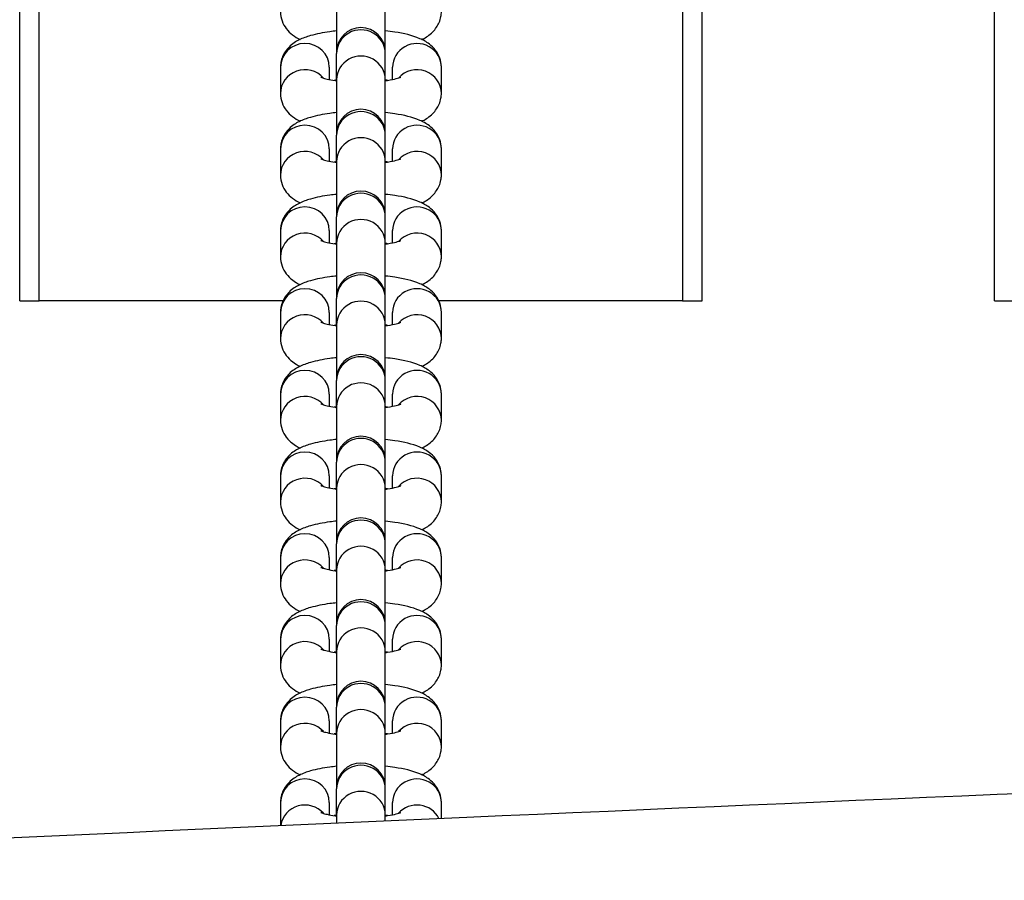
# Model space of a CAD drawing. Units: millimetres. Extents: x -11905 to -3676, y 1632 to 7639.
# Drawn here: x -7849 to -7748, y 4465 to 4553 of the extents above; entities that cross this region are included whole.
import ezdxf

# ---------------------------------------------------------------- set-up
doc = ezdxf.new("R2010")
doc.units = ezdxf.units.MM
doc.layers.add('SW_Toestellen', color=2, linetype='Continuous')

msp = doc.modelspace()

# ---------------------------------------------------------------- linework, layer by layer
at = {"layer": 'SW_Toestellen'}
for p, q in [((-7848.75, 4524.11), (-7848.75, 5124.11)), ((-7846.75, 4524.11), (-7846.75, 5124.11)), ((-7780.75, 5124.11), (-7780.75, 4524.11)), ((-7778.75, 4524.11), (-7778.75, 5124.11)), ((-7748.75, 4524.11), (-7748.75, 5124.11)), ((-7816.25, 4555.15), (-7816.25, 4549.62)), ((-7811.25, 4549.62), (-7811.25, 4555.15)), ((-7816.25, 4549.62), (-7816.25, 4549.46)), ((-7816.25, 4546.77), (-7816.25, 4549.46)), ((-7811.25, 4549.46), (-7811.25, 4549.62)), ((-7811.25, 4546.77), (-7811.25, 4549.46)), ((-7822, 4548.06), (-7822, 4545.37)), ((-7817, 4548.06), (-7817, 4546.8)), ((-7810.5, 4546.8), (-7810.5, 4548.06)), ((-7805.5, 4545.37), (-7805.5, 4548.06)), ((-7816.25, 4546.77), (-7816.25, 4541.24)), ((-7811.25, 4541.24), (-7811.25, 4546.77)), ((-7816.25, 4541.24), (-7816.25, 4541.08)), ((-7816.25, 4538.39), (-7816.25, 4541.08)), ((-7811.25, 4541.08), (-7811.25, 4541.24)), ((-7811.25, 4538.39), (-7811.25, 4541.08)), ((-7822, 4539.68), (-7822, 4536.99)), ((-7817, 4539.68), (-7817, 4538.42)), ((-7810.5, 4538.42), (-7810.5, 4539.68)), ((-7805.5, 4536.99), (-7805.5, 4539.68)), ((-7816.25, 4538.39), (-7816.25, 4532.85)), ((-7811.25, 4532.85), (-7811.25, 4538.39)), ((-7816.25, 4532.85), (-7816.25, 4532.7)), ((-7816.25, 4530.01), (-7816.25, 4532.7)), ((-7811.25, 4532.7), (-7811.25, 4532.85)), ((-7811.25, 4530.01), (-7811.25, 4532.7)), ((-7822, 4531.3), (-7822, 4528.61)), ((-7817, 4531.3), (-7817, 4530.04)), ((-7810.5, 4530.04), (-7810.5, 4531.3)), ((-7805.5, 4528.61), (-7805.5, 4531.3)), ((-7816.25, 4530.01), (-7816.25, 4524.47)), ((-7811.25, 4524.47), (-7811.25, 4530.01)), ((-7848.75, 4524.11), (-7846.75, 4524.11)), ((-7821.74, 4524.11), (-7846.75, 4524.11)), ((-7816.25, 4524.47), (-7816.25, 4524.32)), ((-7816.25, 4521.63), (-7816.25, 4524.32)), ((-7811.25, 4524.32), (-7811.25, 4524.47)), ((-7811.25, 4521.63), (-7811.25, 4524.32)), ((-7780.75, 4524.11), (-7805.77, 4524.11)), ((-7780.75, 4524.11), (-7778.75, 4524.11)), ((-7748.75, 4524.11), (-7746.75, 4524.11)), ((-7822, 4522.91), (-7822, 4520.23)), ((-7817, 4522.91), (-7817, 4521.66)), ((-7810.5, 4521.66), (-7810.5, 4522.91)), ((-7805.5, 4520.23), (-7805.5, 4522.91)), ((-7816.25, 4521.63), (-7816.25, 4516.09)), ((-7811.25, 4516.09), (-7811.25, 4521.63)), ((-7816.25, 4516.09), (-7816.25, 4515.93)), ((-7816.25, 4513.25), (-7816.25, 4515.93)), ((-7811.25, 4515.93), (-7811.25, 4516.09)), ((-7811.25, 4513.25), (-7811.25, 4515.93)), ((-7822, 4514.53), (-7822, 4511.85)), ((-7817, 4514.53), (-7817, 4513.28)), ((-7810.5, 4513.28), (-7810.5, 4514.53)), ((-7805.5, 4511.85), (-7805.5, 4514.53)), ((-7816.25, 4513.25), (-7816.25, 4507.71)), ((-7811.25, 4507.71), (-7811.25, 4513.25)), ((-7816.25, 4507.71), (-7816.25, 4507.55)), ((-7811.25, 4507.55), (-7811.25, 4507.71)), ((-7816.25, 4504.87), (-7816.25, 4507.55)), ((-7811.25, 4504.87), (-7811.25, 4507.55)), ((-7822, 4506.15), (-7822, 4503.47)), ((-7817, 4506.15), (-7817, 4504.9)), ((-7810.5, 4504.9), (-7810.5, 4506.15)), ((-7805.5, 4503.47), (-7805.5, 4506.15)), ((-7816.25, 4504.87), (-7816.25, 4499.33)), ((-7811.25, 4499.33), (-7811.25, 4504.87)), ((-7816.25, 4499.33), (-7816.25, 4499.17)), ((-7816.25, 4496.49), (-7816.25, 4499.17)), ((-7811.25, 4499.17), (-7811.25, 4499.33)), ((-7811.25, 4496.49), (-7811.25, 4499.17)), ((-7822, 4497.77), (-7822, 4495.09)), ((-7817, 4497.77), (-7817, 4496.52)), ((-7810.5, 4496.52), (-7810.5, 4497.77)), ((-7805.5, 4495.09), (-7805.5, 4497.77)), ((-7816.25, 4496.49), (-7816.25, 4490.95)), ((-7811.25, 4490.95), (-7811.25, 4496.49)), ((-7816.25, 4490.95), (-7816.25, 4490.79)), ((-7816.25, 4488.11), (-7816.25, 4490.79)), ((-7811.25, 4490.79), (-7811.25, 4490.95)), ((-7811.25, 4488.11), (-7811.25, 4490.79)), ((-7822, 4489.39), (-7822, 4486.71)), ((-7817, 4489.39), (-7817, 4488.14)), ((-7810.5, 4488.14), (-7810.5, 4489.39)), ((-7805.5, 4486.71), (-7805.5, 4489.39)), ((-7816.25, 4488.11), (-7816.25, 4482.57)), ((-7811.25, 4482.57), (-7811.25, 4488.11)), ((-7816.25, 4482.57), (-7816.25, 4482.41)), ((-7816.25, 4479.73), (-7816.25, 4482.41)), ((-7811.25, 4482.41), (-7811.25, 4482.57)), ((-7811.25, 4479.73), (-7811.25, 4482.41)), ((-7822, 4481.01), (-7822, 4478.33)), ((-7817, 4481.01), (-7817, 4479.76)), ((-7810.5, 4479.76), (-7810.5, 4481.01)), ((-7805.5, 4478.33), (-7805.5, 4481.01)), ((-7816.25, 4479.73), (-7816.25, 4474.19)), ((-7811.25, 4474.19), (-7811.25, 4479.73)), ((-7816.25, 4474.19), (-7816.25, 4474.03)), ((-7816.25, 4471.35), (-7816.25, 4474.03)), ((-7811.25, 4474.03), (-7811.25, 4474.19)), ((-7811.25, 4471.35), (-7811.25, 4474.03)), ((-7822, 4472.63), (-7822, 4470.29)), ((-7817, 4472.63), (-7817, 4471.38)), ((-7810.5, 4471.38), (-7810.5, 4472.63)), ((-7805.5, 4471.02), (-7805.5, 4472.63)), ((-7816.25, 4471.35), (-7816.25, 4470.54)), ((-7811.25, 4470.77), (-7811.25, 4471.35))]:
    msp.add_line(p, q, dxfattribs=at)
for centre in [(-7813.75, 4549.62), (-7813.75, 4541.24), (-7813.75, 4532.85), (-7813.75, 4524.47), (-7813.75, 4516.09), (-7813.75, 4507.71), (-7813.75, 4499.33), (-7813.75, 4490.95), (-7813.75, 4482.57), (-7813.75, 4474.19)]:
    msp.add_arc(centre, 2.5, 0, 180, dxfattribs=at)
for centre, major_axis, start_param, end_param in [((-7813.75, 4549.46), (2.5, 0), 0, 3.141593), ((-7819.5, 4548.06), (-2.5, 0), 3.141593, 6.283185), ((-7808, 4548.06), (2.5, 0), 0, 3.141593), ((-7813.75, 4546.77), (2.5, 0), 0, 3.141593), ((-7819.5, 4545.37), (-2.5, 0), 3.848754, 6.283185), ((-7808, 4545.37), (2.5, 0), 0, 2.434432), ((-7813.75, 4541.08), (2.5, 0), 0, 3.141593), ((-7819.5, 4539.68), (-2.5, 0), 3.141593, 6.283185), ((-7808, 4539.68), (2.5, 0), 0, 3.141593), ((-7813.75, 4538.39), (2.5, 0), 0, 3.141593), ((-7819.5, 4536.99), (-2.5, 0), 3.848754, 6.283185), ((-7808, 4536.99), (2.5, 0), 0, 2.434432), ((-7813.75, 4532.7), (2.5, 0), 0, 3.141593), ((-7819.5, 4531.3), (-2.5, 0), 3.141593, 6.283185), ((-7808, 4531.3), (2.5, 0), 0, 3.141593), ((-7813.75, 4530.01), (2.5, 0), 0, 3.141593), ((-7819.5, 4528.61), (-2.5, 0), 3.848754, 6.283185), ((-7808, 4528.61), (2.5, 0), 0, 2.434432), ((-7813.75, 4524.32), (2.5, 0), 0, 3.141593), ((-7819.5, 4522.91), (-2.5, 0), 3.141593, 6.283185), ((-7808, 4522.91), (2.5, 0), 0, 3.141593), ((-7813.75, 4521.63), (2.5, 0), 0, 3.141593), ((-7819.5, 4520.23), (-2.5, 0), 3.848754, 6.283185), ((-7808, 4520.23), (2.5, 0), 0, 2.434432), ((-7813.75, 4515.93), (2.5, 0), 0, 3.141593), ((-7819.5, 4514.53), (-2.5, 0), 3.141593, 6.283185), ((-7808, 4514.53), (2.5, 0), 0, 3.141593), ((-7813.75, 4513.25), (2.5, 0), 0, 3.141593), ((-7819.5, 4511.85), (-2.5, 0), 3.848754, 6.283185), ((-7808, 4511.85), (2.5, 0), 0, 2.434432), ((-7813.75, 4507.55), (2.5, 0), 0, 3.141593), ((-7819.5, 4506.15), (-2.5, 0), 3.141593, 6.283185), ((-7808, 4506.15), (2.5, 0), 0, 3.141593), ((-7813.75, 4504.87), (2.5, 0), 0, 3.141593), ((-7819.5, 4503.47), (-2.5, 0), 3.848754, 6.283185), ((-7808, 4503.47), (2.5, 0), 0, 2.434432), ((-7813.75, 4499.17), (2.5, 0), 0, 3.141593), ((-7819.5, 4497.77), (-2.5, 0), 3.141593, 6.283185), ((-7808, 4497.77), (2.5, 0), 0, 3.141593), ((-7813.75, 4496.49), (2.5, 0), 0, 3.141593), ((-7819.5, 4495.09), (-2.5, 0), 3.848754, 6.283185), ((-7808, 4495.09), (2.5, 0), 0, 2.434432), ((-7813.75, 4490.79), (2.5, 0), 0, 3.141593), ((-7819.5, 4489.39), (-2.5, 0), 3.141593, 6.283185), ((-7808, 4489.39), (2.5, 0), 0, 3.141593), ((-7813.75, 4488.11), (2.5, 0), 0, 3.141593), ((-7819.5, 4486.71), (-2.5, 0), 3.848754, 6.283185), ((-7808, 4486.71), (2.5, 0), 0, 2.434432), ((-7813.75, 4482.41), (2.5, 0), 0, 3.141593), ((-7819.5, 4481.01), (-2.5, 0), 3.141593, 6.283185), ((-7808, 4481.01), (2.5, 0), 0, 3.141593), ((-7813.75, 4479.73), (2.5, 0), 0, 3.141593), ((-7819.5, 4478.33), (-2.5, 0), 3.848754, 6.283185), ((-7808, 4478.33), (2.5, 0), 0, 2.434432), ((-7813.75, 4474.03), (2.5, 0), 0, 3.141593), ((-7819.5, 4472.63), (-2.5, 0), 3.141593, 6.283185), ((-7808, 4472.63), (2.5, 0), 0, 3.141593), ((-7813.75, 4471.35), (2.5, 0), 0, 3.141593), ((-7819.5, 4469.95), (-2.5, 0), 3.848754, 6.141283), ((-7808, 4469.95), (-2.5, 0), 3.594189, 5.576024)]:
    msp.add_ellipse(centre, major_axis=major_axis, ratio=0.97237, start_param=start_param, end_param=end_param, dxfattribs=at)
for points, knots in [([(-7822, 4553.75), (-7822, 4553.42), (-7821.94, 4553.09), (-7821.73, 4552.49), (-7821.58, 4552.23), (-7821.21, 4551.74), (-7820.99, 4551.54), (-7820.51, 4551.17), (-7820.25, 4551.03), (-7819.99, 4550.9)], [0, 0, 0, 0, 0.0823504, 0.0823504, 0.1734903, 0.1734903, 0.2937213, 0.2937213, 0.4558125, 0.4558125, 0.4558125, 0.4558125]), ([(-7807.52, 4550.9), (-7807.48, 4550.92), (-7807.44, 4550.94), (-7807.08, 4551.12), (-7806.74, 4551.32), (-7806.25, 4551.82), (-7806.12, 4551.97), (-7805.8, 4552.45), (-7805.63, 4552.82), (-7805.52, 4553.42), (-7805.5, 4553.59), (-7805.5, 4553.75)], [2.6857801, 2.6857801, 2.6857801, 2.6857801, 2.7092754, 2.7092754, 2.9130006, 2.9130006, 2.9877364, 2.9877364, 3.0999357, 3.0999357, 3.1415927, 3.1415927, 3.1415927, 3.1415927]), ([(-7816.25, 4551.78), (-7816.48, 4551.76), (-7816.71, 4551.73), (-7817.65, 4551.61), (-7818.32, 4551.48), (-7819.33, 4551.18), (-7819.71, 4551.05), (-7820.43, 4550.69), (-7820.77, 4550.49), (-7821.26, 4549.99), (-7821.39, 4549.84), (-7821.71, 4549.36), (-7821.88, 4548.98), (-7821.99, 4548.39), (-7822, 4548.22), (-7822, 4548.06)], [5.114949, 5.114949, 5.114949, 5.114949, 5.230549, 5.230549, 5.605967, 5.605967, 5.850868, 5.850868, 6.054593, 6.054593, 6.129329, 6.129329, 6.241528, 6.241528, 6.283185, 6.283185, 6.283185, 6.283185]), ([(-7805.5, 4548.06), (-7805.5, 4548.39), (-7805.57, 4548.72), (-7805.78, 4549.32), (-7805.93, 4549.58), (-7806.3, 4550.07), (-7806.52, 4550.27), (-7807.07, 4550.69), (-7807.39, 4550.85), (-7808.5, 4551.33), (-7809.33, 4551.52), (-7810.6, 4551.71), (-7810.92, 4551.75), (-7811.25, 4551.78)], [3.141593, 3.141593, 3.141593, 3.141593, 3.223943, 3.223943, 3.315083, 3.315083, 3.435314, 3.435314, 3.637343, 3.637343, 4.142471, 4.142471, 4.309829, 4.309829, 4.309829, 4.309829]), ([(-7817.85, 4547.04), (-7817.85, 4547.04), (-7817.84, 4547.04), (-7817.81, 4547.02), (-7817.75, 4547), (-7817.56, 4546.94), (-7817.41, 4546.89), (-7816.99, 4546.8), (-7816.71, 4546.75), (-7816.35, 4546.69), (-7816.3, 4546.69), (-7816.25, 4546.68)], [0.4282979, 0.4282979, 0.4282979, 0.4282979, 0.4762224, 0.4762224, 0.6136605, 0.6136605, 0.7945837, 0.7945837, 1.0227131, 1.0227131, 1.0568843, 1.0568843, 1.0568843, 1.0568843]), ([(-7811.25, 4546.68), (-7811.17, 4546.69), (-7811.09, 4546.7), (-7810.66, 4546.77), (-7810.36, 4546.83), (-7809.93, 4546.94), (-7809.78, 4546.99), (-7809.68, 4547.03), (-7809.66, 4547.04), (-7809.66, 4547.04)], [2.0847084, 2.0847084, 2.0847084, 2.0847084, 2.1421392, 2.1421392, 2.4035023, 2.4035023, 2.6187617, 2.6187617, 2.7132947, 2.7132947, 2.7132947, 2.7132947]), ([(-7811.02, 4546.71), (-7811.05, 4546.72), (-7811.08, 4546.72), (-7811.16, 4546.73), (-7811.21, 4546.74), (-7811.25, 4546.75)], [4.14250608, 4.14250608, 4.14250608, 4.14250608, 4.16430574, 4.16430574, 4.19847695, 4.19847695, 4.19847695, 4.19847695]), ([(-7822, 4545.37), (-7822, 4545.04), (-7821.94, 4544.71), (-7821.73, 4544.11), (-7821.58, 4543.85), (-7821.21, 4543.36), (-7820.99, 4543.16), (-7820.51, 4542.79), (-7820.25, 4542.65), (-7819.99, 4542.52)], [0, 0, 0, 0, 0.0823504, 0.0823504, 0.1734903, 0.1734903, 0.2937213, 0.2937213, 0.4558125, 0.4558125, 0.4558125, 0.4558125]), ([(-7807.52, 4542.52), (-7807.48, 4542.54), (-7807.44, 4542.56), (-7807.08, 4542.74), (-7806.74, 4542.94), (-7806.25, 4543.44), (-7806.12, 4543.59), (-7805.8, 4544.07), (-7805.63, 4544.44), (-7805.52, 4545.04), (-7805.5, 4545.2), (-7805.5, 4545.37)], [2.6857801, 2.6857801, 2.6857801, 2.6857801, 2.7092754, 2.7092754, 2.9130006, 2.9130006, 2.9877364, 2.9877364, 3.0999357, 3.0999357, 3.1415927, 3.1415927, 3.1415927, 3.1415927]), ([(-7816.25, 4543.4), (-7816.48, 4543.38), (-7816.71, 4543.35), (-7817.65, 4543.22), (-7818.32, 4543.1), (-7819.33, 4542.8), (-7819.71, 4542.67), (-7820.43, 4542.31), (-7820.77, 4542.11), (-7821.26, 4541.61), (-7821.39, 4541.46), (-7821.71, 4540.98), (-7821.88, 4540.6), (-7821.99, 4540.01), (-7822, 4539.84), (-7822, 4539.68)], [5.114949, 5.114949, 5.114949, 5.114949, 5.230549, 5.230549, 5.605967, 5.605967, 5.850868, 5.850868, 6.054593, 6.054593, 6.129329, 6.129329, 6.241528, 6.241528, 6.283185, 6.283185, 6.283185, 6.283185]), ([(-7805.5, 4539.68), (-7805.5, 4540.01), (-7805.57, 4540.33), (-7805.78, 4540.93), (-7805.93, 4541.2), (-7806.3, 4541.69), (-7806.52, 4541.89), (-7807.07, 4542.31), (-7807.39, 4542.47), (-7808.5, 4542.95), (-7809.33, 4543.14), (-7810.6, 4543.33), (-7810.92, 4543.37), (-7811.25, 4543.4)], [3.141593, 3.141593, 3.141593, 3.141593, 3.223943, 3.223943, 3.315083, 3.315083, 3.435314, 3.435314, 3.637343, 3.637343, 4.142471, 4.142471, 4.309829, 4.309829, 4.309829, 4.309829]), ([(-7817.85, 4538.66), (-7817.85, 4538.66), (-7817.84, 4538.66), (-7817.81, 4538.64), (-7817.75, 4538.62), (-7817.56, 4538.56), (-7817.41, 4538.51), (-7816.99, 4538.42), (-7816.71, 4538.37), (-7816.35, 4538.31), (-7816.3, 4538.31), (-7816.25, 4538.3)], [0.4282979, 0.4282979, 0.4282979, 0.4282979, 0.4762224, 0.4762224, 0.6136605, 0.6136605, 0.7945837, 0.7945837, 1.0227131, 1.0227131, 1.0568843, 1.0568843, 1.0568843, 1.0568843]), ([(-7811.25, 4538.3), (-7811.17, 4538.31), (-7811.09, 4538.32), (-7810.66, 4538.39), (-7810.36, 4538.45), (-7809.93, 4538.56), (-7809.78, 4538.61), (-7809.68, 4538.65), (-7809.66, 4538.66), (-7809.66, 4538.66)], [2.0847084, 2.0847084, 2.0847084, 2.0847084, 2.1421392, 2.1421392, 2.4035023, 2.4035023, 2.6187617, 2.6187617, 2.7132947, 2.7132947, 2.7132947, 2.7132947]), ([(-7811.02, 4538.33), (-7811.05, 4538.34), (-7811.08, 4538.34), (-7811.16, 4538.35), (-7811.21, 4538.36), (-7811.25, 4538.37)], [4.14250608, 4.14250608, 4.14250608, 4.14250608, 4.16430574, 4.16430574, 4.19847695, 4.19847695, 4.19847695, 4.19847695]), ([(-7822, 4536.99), (-7822, 4536.66), (-7821.94, 4536.33), (-7821.73, 4535.73), (-7821.58, 4535.47), (-7821.21, 4534.98), (-7820.99, 4534.78), (-7820.51, 4534.41), (-7820.25, 4534.27), (-7819.99, 4534.14)], [0, 0, 0, 0, 0.0823504, 0.0823504, 0.1734903, 0.1734903, 0.2937213, 0.2937213, 0.4558125, 0.4558125, 0.4558125, 0.4558125]), ([(-7807.52, 4534.14), (-7807.48, 4534.16), (-7807.44, 4534.18), (-7807.08, 4534.36), (-7806.74, 4534.56), (-7806.25, 4535.05), (-7806.12, 4535.21), (-7805.8, 4535.69), (-7805.63, 4536.06), (-7805.52, 4536.66), (-7805.5, 4536.82), (-7805.5, 4536.99)], [2.6857801, 2.6857801, 2.6857801, 2.6857801, 2.7092754, 2.7092754, 2.9130006, 2.9130006, 2.9877364, 2.9877364, 3.0999357, 3.0999357, 3.1415927, 3.1415927, 3.1415927, 3.1415927]), ([(-7816.25, 4535.02), (-7816.48, 4535), (-7816.71, 4534.97), (-7817.65, 4534.84), (-7818.32, 4534.72), (-7819.33, 4534.42), (-7819.71, 4534.29), (-7820.43, 4533.92), (-7820.77, 4533.73), (-7821.26, 4533.23), (-7821.39, 4533.08), (-7821.71, 4532.6), (-7821.88, 4532.22), (-7821.99, 4531.63), (-7822, 4531.46), (-7822, 4531.3)], [5.114949, 5.114949, 5.114949, 5.114949, 5.230549, 5.230549, 5.605967, 5.605967, 5.850868, 5.850868, 6.054593, 6.054593, 6.129329, 6.129329, 6.241528, 6.241528, 6.283185, 6.283185, 6.283185, 6.283185]), ([(-7805.5, 4531.3), (-7805.5, 4531.63), (-7805.57, 4531.95), (-7805.78, 4532.55), (-7805.93, 4532.82), (-7806.3, 4533.31), (-7806.52, 4533.5), (-7807.07, 4533.93), (-7807.39, 4534.09), (-7808.5, 4534.57), (-7809.33, 4534.76), (-7810.6, 4534.94), (-7810.92, 4534.98), (-7811.25, 4535.02)], [3.141593, 3.141593, 3.141593, 3.141593, 3.223943, 3.223943, 3.315083, 3.315083, 3.435314, 3.435314, 3.637343, 3.637343, 4.142471, 4.142471, 4.309829, 4.309829, 4.309829, 4.309829]), ([(-7817.85, 4530.28), (-7817.85, 4530.28), (-7817.84, 4530.28), (-7817.81, 4530.26), (-7817.75, 4530.24), (-7817.56, 4530.17), (-7817.41, 4530.13), (-7816.99, 4530.04), (-7816.71, 4529.98), (-7816.35, 4529.93), (-7816.3, 4529.93), (-7816.25, 4529.92)], [0.4282979, 0.4282979, 0.4282979, 0.4282979, 0.4762224, 0.4762224, 0.6136605, 0.6136605, 0.7945837, 0.7945837, 1.0227131, 1.0227131, 1.0568843, 1.0568843, 1.0568843, 1.0568843]), ([(-7811.25, 4529.92), (-7811.17, 4529.93), (-7811.09, 4529.94), (-7810.66, 4530.01), (-7810.36, 4530.07), (-7809.93, 4530.18), (-7809.78, 4530.23), (-7809.68, 4530.27), (-7809.66, 4530.28), (-7809.66, 4530.28)], [2.0847084, 2.0847084, 2.0847084, 2.0847084, 2.1421392, 2.1421392, 2.4035023, 2.4035023, 2.6187617, 2.6187617, 2.7132947, 2.7132947, 2.7132947, 2.7132947]), ([(-7811.02, 4529.95), (-7811.05, 4529.96), (-7811.08, 4529.96), (-7811.16, 4529.97), (-7811.21, 4529.98), (-7811.25, 4529.99)], [4.14250608, 4.14250608, 4.14250608, 4.14250608, 4.16430574, 4.16430574, 4.19847695, 4.19847695, 4.19847695, 4.19847695]), ([(-7822, 4528.61), (-7822, 4528.28), (-7821.94, 4527.95), (-7821.73, 4527.35), (-7821.58, 4527.09), (-7821.21, 4526.6), (-7820.99, 4526.4), (-7820.51, 4526.03), (-7820.25, 4525.88), (-7819.99, 4525.76)], [0, 0, 0, 0, 0.0823504, 0.0823504, 0.1734903, 0.1734903, 0.2937213, 0.2937213, 0.4558125, 0.4558125, 0.4558125, 0.4558125]), ([(-7807.52, 4525.76), (-7807.48, 4525.78), (-7807.44, 4525.8), (-7807.08, 4525.98), (-7806.74, 4526.18), (-7806.25, 4526.67), (-7806.12, 4526.83), (-7805.8, 4527.31), (-7805.63, 4527.68), (-7805.52, 4528.28), (-7805.5, 4528.44), (-7805.5, 4528.61)], [2.6857801, 2.6857801, 2.6857801, 2.6857801, 2.7092754, 2.7092754, 2.9130006, 2.9130006, 2.9877364, 2.9877364, 3.0999357, 3.0999357, 3.1415927, 3.1415927, 3.1415927, 3.1415927]), ([(-7816.25, 4526.64), (-7816.48, 4526.61), (-7816.71, 4526.59), (-7817.65, 4526.46), (-7818.32, 4526.34), (-7819.33, 4526.04), (-7819.71, 4525.9), (-7820.43, 4525.54), (-7820.77, 4525.34), (-7821.26, 4524.85), (-7821.39, 4524.69), (-7821.71, 4524.22), (-7821.88, 4523.84), (-7821.99, 4523.25), (-7822, 4523.08), (-7822, 4522.91)], [5.114949, 5.114949, 5.114949, 5.114949, 5.230549, 5.230549, 5.605967, 5.605967, 5.850868, 5.850868, 6.054593, 6.054593, 6.129329, 6.129329, 6.241528, 6.241528, 6.283185, 6.283185, 6.283185, 6.283185]), ([(-7805.5, 4522.91), (-7805.5, 4523.25), (-7805.57, 4523.57), (-7805.78, 4524.17), (-7805.93, 4524.44), (-7806.3, 4524.93), (-7806.52, 4525.12), (-7807.07, 4525.55), (-7807.39, 4525.71), (-7808.5, 4526.19), (-7809.33, 4526.38), (-7810.6, 4526.56), (-7810.92, 4526.6), (-7811.25, 4526.64)], [3.141593, 3.141593, 3.141593, 3.141593, 3.223943, 3.223943, 3.315083, 3.315083, 3.435314, 3.435314, 3.637343, 3.637343, 4.142471, 4.142471, 4.309829, 4.309829, 4.309829, 4.309829]), ([(-7817.85, 4521.9), (-7817.85, 4521.9), (-7817.84, 4521.9), (-7817.81, 4521.88), (-7817.75, 4521.86), (-7817.56, 4521.79), (-7817.41, 4521.75), (-7816.99, 4521.66), (-7816.71, 4521.6), (-7816.35, 4521.55), (-7816.3, 4521.55), (-7816.25, 4521.54)], [0.4282979, 0.4282979, 0.4282979, 0.4282979, 0.4762224, 0.4762224, 0.6136605, 0.6136605, 0.7945837, 0.7945837, 1.0227131, 1.0227131, 1.0568843, 1.0568843, 1.0568843, 1.0568843]), ([(-7811.25, 4521.54), (-7811.17, 4521.55), (-7811.09, 4521.56), (-7810.66, 4521.63), (-7810.36, 4521.69), (-7809.93, 4521.8), (-7809.78, 4521.85), (-7809.68, 4521.89), (-7809.66, 4521.9), (-7809.66, 4521.9)], [2.0847084, 2.0847084, 2.0847084, 2.0847084, 2.1421392, 2.1421392, 2.4035023, 2.4035023, 2.6187617, 2.6187617, 2.7132947, 2.7132947, 2.7132947, 2.7132947]), ([(-7811.02, 4521.57), (-7811.05, 4521.58), (-7811.08, 4521.58), (-7811.16, 4521.59), (-7811.21, 4521.6), (-7811.25, 4521.6)], [4.14250608, 4.14250608, 4.14250608, 4.14250608, 4.16430574, 4.16430574, 4.19847695, 4.19847695, 4.19847695, 4.19847695]), ([(-7822, 4520.23), (-7822, 4519.9), (-7821.94, 4519.57), (-7821.73, 4518.97), (-7821.58, 4518.71), (-7821.21, 4518.22), (-7820.99, 4518.02), (-7820.51, 4517.65), (-7820.25, 4517.5), (-7819.99, 4517.38)], [0, 0, 0, 0, 0.0823504, 0.0823504, 0.1734903, 0.1734903, 0.2937213, 0.2937213, 0.4558125, 0.4558125, 0.4558125, 0.4558125]), ([(-7807.52, 4517.38), (-7807.48, 4517.4), (-7807.44, 4517.42), (-7807.08, 4517.6), (-7806.74, 4517.8), (-7806.25, 4518.29), (-7806.12, 4518.45), (-7805.8, 4518.93), (-7805.63, 4519.3), (-7805.52, 4519.9), (-7805.5, 4520.06), (-7805.5, 4520.23)], [2.6857801, 2.6857801, 2.6857801, 2.6857801, 2.7092754, 2.7092754, 2.9130006, 2.9130006, 2.9877364, 2.9877364, 3.0999357, 3.0999357, 3.1415927, 3.1415927, 3.1415927, 3.1415927]), ([(-7816.25, 4518.26), (-7816.48, 4518.23), (-7816.71, 4518.21), (-7817.65, 4518.08), (-7818.32, 4517.95), (-7819.33, 4517.66), (-7819.71, 4517.52), (-7820.43, 4517.16), (-7820.77, 4516.96), (-7821.26, 4516.47), (-7821.39, 4516.31), (-7821.71, 4515.84), (-7821.88, 4515.46), (-7821.99, 4514.87), (-7822, 4514.7), (-7822, 4514.53)], [5.114949, 5.114949, 5.114949, 5.114949, 5.230549, 5.230549, 5.605967, 5.605967, 5.850868, 5.850868, 6.054593, 6.054593, 6.129329, 6.129329, 6.241528, 6.241528, 6.283185, 6.283185, 6.283185, 6.283185]), ([(-7805.5, 4514.53), (-7805.5, 4514.86), (-7805.57, 4515.19), (-7805.78, 4515.79), (-7805.93, 4516.05), (-7806.3, 4516.55), (-7806.52, 4516.74), (-7807.07, 4517.17), (-7807.39, 4517.33), (-7808.5, 4517.81), (-7809.33, 4517.99), (-7810.6, 4518.18), (-7810.92, 4518.22), (-7811.25, 4518.26)], [3.141593, 3.141593, 3.141593, 3.141593, 3.223943, 3.223943, 3.315083, 3.315083, 3.435314, 3.435314, 3.637343, 3.637343, 4.142471, 4.142471, 4.309829, 4.309829, 4.309829, 4.309829]), ([(-7817.85, 4513.52), (-7817.85, 4513.52), (-7817.84, 4513.52), (-7817.81, 4513.5), (-7817.75, 4513.48), (-7817.56, 4513.41), (-7817.41, 4513.37), (-7816.99, 4513.28), (-7816.71, 4513.22), (-7816.35, 4513.17), (-7816.3, 4513.17), (-7816.25, 4513.16)], [0.4282979, 0.4282979, 0.4282979, 0.4282979, 0.4762224, 0.4762224, 0.6136605, 0.6136605, 0.7945837, 0.7945837, 1.0227131, 1.0227131, 1.0568843, 1.0568843, 1.0568843, 1.0568843]), ([(-7811.25, 4513.16), (-7811.17, 4513.17), (-7811.09, 4513.18), (-7810.66, 4513.25), (-7810.36, 4513.31), (-7809.93, 4513.42), (-7809.78, 4513.47), (-7809.68, 4513.51), (-7809.66, 4513.52), (-7809.66, 4513.52)], [2.0847084, 2.0847084, 2.0847084, 2.0847084, 2.1421392, 2.1421392, 2.4035023, 2.4035023, 2.6187617, 2.6187617, 2.7132947, 2.7132947, 2.7132947, 2.7132947]), ([(-7811.02, 4513.19), (-7811.05, 4513.2), (-7811.08, 4513.2), (-7811.16, 4513.21), (-7811.21, 4513.22), (-7811.25, 4513.22)], [4.14250608, 4.14250608, 4.14250608, 4.14250608, 4.16430574, 4.16430574, 4.19847695, 4.19847695, 4.19847695, 4.19847695]), ([(-7822, 4511.85), (-7822, 4511.52), (-7821.94, 4511.19), (-7821.73, 4510.59), (-7821.58, 4510.33), (-7821.21, 4509.84), (-7820.99, 4509.64), (-7820.51, 4509.27), (-7820.25, 4509.12), (-7819.99, 4509)], [0, 0, 0, 0, 0.0823504, 0.0823504, 0.1734903, 0.1734903, 0.2937213, 0.2937213, 0.4558125, 0.4558125, 0.4558125, 0.4558125]), ([(-7807.52, 4509), (-7807.48, 4509.02), (-7807.44, 4509.04), (-7807.08, 4509.22), (-7806.74, 4509.42), (-7806.25, 4509.91), (-7806.12, 4510.07), (-7805.8, 4510.55), (-7805.63, 4510.92), (-7805.52, 4511.51), (-7805.5, 4511.68), (-7805.5, 4511.85)], [2.6857801, 2.6857801, 2.6857801, 2.6857801, 2.7092754, 2.7092754, 2.9130006, 2.9130006, 2.9877364, 2.9877364, 3.0999357, 3.0999357, 3.1415927, 3.1415927, 3.1415927, 3.1415927]), ([(-7816.25, 4509.88), (-7816.48, 4509.85), (-7816.71, 4509.83), (-7817.65, 4509.7), (-7818.32, 4509.57), (-7819.33, 4509.28), (-7819.71, 4509.14), (-7820.43, 4508.78), (-7820.77, 4508.58), (-7821.26, 4508.09), (-7821.39, 4507.93), (-7821.71, 4507.46), (-7821.88, 4507.08), (-7821.99, 4506.49), (-7822, 4506.32), (-7822, 4506.15)], [5.114949, 5.114949, 5.114949, 5.114949, 5.230549, 5.230549, 5.605967, 5.605967, 5.850868, 5.850868, 6.054593, 6.054593, 6.129329, 6.129329, 6.241528, 6.241528, 6.283185, 6.283185, 6.283185, 6.283185]), ([(-7805.5, 4506.15), (-7805.5, 4506.48), (-7805.57, 4506.81), (-7805.78, 4507.41), (-7805.93, 4507.67), (-7806.3, 4508.17), (-7806.52, 4508.36), (-7807.07, 4508.79), (-7807.39, 4508.95), (-7808.5, 4509.43), (-7809.33, 4509.61), (-7810.6, 4509.8), (-7810.92, 4509.84), (-7811.25, 4509.88)], [3.141593, 3.141593, 3.141593, 3.141593, 3.223943, 3.223943, 3.315083, 3.315083, 3.435314, 3.435314, 3.637343, 3.637343, 4.142471, 4.142471, 4.309829, 4.309829, 4.309829, 4.309829]), ([(-9043.39, 4415.03), (-9010.08, 4416.1), (-8976.77, 4417.2), (-8843.53, 4421.77), (-8743.58, 4425.52), (-8526.56, 4434.33), (-8409.41, 4439.37), (-8211.8, 4449.69), (-8131.14, 4454.35), (-7967.97, 4463.36), (-7885.44, 4467.52), (-7725.52, 4474.52), (-7648.13, 4477.67), (-7441.14, 4486.72), (-7311.54, 4493), (-7116.28, 4502.49), (-7050.58, 4505.7), (-6984.89, 4508.93)], [0, 0, 0, 0, 10.000045, 10.000045, 40.001381, 40.001381, 75.160901, 75.160901, 99.440611, 99.440611, 124.228238, 124.228238, 147.463832, 147.463832, 186.385299, 186.385299, 206.130516, 206.130516, 206.130516, 206.130516]), ([(-7817.85, 4505.14), (-7817.85, 4505.14), (-7817.84, 4505.13), (-7817.81, 4505.12), (-7817.75, 4505.1), (-7817.56, 4505.03), (-7817.41, 4504.99), (-7816.99, 4504.89), (-7816.71, 4504.84), (-7816.35, 4504.79), (-7816.3, 4504.78), (-7816.25, 4504.78)], [0.4282979, 0.4282979, 0.4282979, 0.4282979, 0.4762224, 0.4762224, 0.6136605, 0.6136605, 0.7945837, 0.7945837, 1.0227131, 1.0227131, 1.0568843, 1.0568843, 1.0568843, 1.0568843]), ([(-7811.25, 4504.78), (-7811.17, 4504.79), (-7811.09, 4504.8), (-7810.66, 4504.86), (-7810.36, 4504.93), (-7809.93, 4505.04), (-7809.78, 4505.09), (-7809.68, 4505.13), (-7809.66, 4505.14), (-7809.66, 4505.14)], [2.0847084, 2.0847084, 2.0847084, 2.0847084, 2.1421392, 2.1421392, 2.4035023, 2.4035023, 2.6187617, 2.6187617, 2.7132947, 2.7132947, 2.7132947, 2.7132947]), ([(-7811.02, 4504.81), (-7811.05, 4504.82), (-7811.08, 4504.82), (-7811.16, 4504.83), (-7811.21, 4504.84), (-7811.25, 4504.84)], [4.14250608, 4.14250608, 4.14250608, 4.14250608, 4.16430574, 4.16430574, 4.19847695, 4.19847695, 4.19847695, 4.19847695]), ([(-7822, 4503.47), (-7822, 4503.14), (-7821.94, 4502.81), (-7821.73, 4502.21), (-7821.58, 4501.95), (-7821.21, 4501.46), (-7820.99, 4501.26), (-7820.51, 4500.89), (-7820.25, 4500.74), (-7819.99, 4500.62)], [0, 0, 0, 0, 0.0823504, 0.0823504, 0.1734903, 0.1734903, 0.2937213, 0.2937213, 0.4558125, 0.4558125, 0.4558125, 0.4558125]), ([(-7807.52, 4500.62), (-7807.48, 4500.64), (-7807.44, 4500.66), (-7807.08, 4500.84), (-7806.74, 4501.04), (-7806.25, 4501.53), (-7806.12, 4501.69), (-7805.8, 4502.17), (-7805.63, 4502.54), (-7805.52, 4503.13), (-7805.5, 4503.3), (-7805.5, 4503.47)], [2.6857801, 2.6857801, 2.6857801, 2.6857801, 2.7092754, 2.7092754, 2.9130006, 2.9130006, 2.9877364, 2.9877364, 3.0999357, 3.0999357, 3.1415927, 3.1415927, 3.1415927, 3.1415927]), ([(-7816.25, 4501.5), (-7816.48, 4501.47), (-7816.71, 4501.45), (-7817.65, 4501.32), (-7818.32, 4501.19), (-7819.33, 4500.9), (-7819.71, 4500.76), (-7820.43, 4500.4), (-7820.77, 4500.2), (-7821.26, 4499.71), (-7821.39, 4499.55), (-7821.71, 4499.07), (-7821.88, 4498.7), (-7821.99, 4498.11), (-7822, 4497.94), (-7822, 4497.77)], [5.114949, 5.114949, 5.114949, 5.114949, 5.230549, 5.230549, 5.605967, 5.605967, 5.850868, 5.850868, 6.054593, 6.054593, 6.129329, 6.129329, 6.241528, 6.241528, 6.283185, 6.283185, 6.283185, 6.283185]), ([(-7805.5, 4497.77), (-7805.5, 4498.1), (-7805.57, 4498.43), (-7805.78, 4499.03), (-7805.93, 4499.29), (-7806.3, 4499.78), (-7806.52, 4499.98), (-7807.07, 4500.41), (-7807.39, 4500.57), (-7808.5, 4501.05), (-7809.33, 4501.23), (-7810.6, 4501.42), (-7810.92, 4501.46), (-7811.25, 4501.5)], [3.141593, 3.141593, 3.141593, 3.141593, 3.223943, 3.223943, 3.315083, 3.315083, 3.435314, 3.435314, 3.637343, 3.637343, 4.142471, 4.142471, 4.309829, 4.309829, 4.309829, 4.309829]), ([(-7817.85, 4496.76), (-7817.85, 4496.76), (-7817.84, 4496.75), (-7817.81, 4496.74), (-7817.75, 4496.72), (-7817.56, 4496.65), (-7817.41, 4496.61), (-7816.99, 4496.51), (-7816.71, 4496.46), (-7816.35, 4496.41), (-7816.3, 4496.4), (-7816.25, 4496.4)], [0.4282979, 0.4282979, 0.4282979, 0.4282979, 0.4762224, 0.4762224, 0.6136605, 0.6136605, 0.7945837, 0.7945837, 1.0227131, 1.0227131, 1.0568843, 1.0568843, 1.0568843, 1.0568843]), ([(-7811.25, 4496.4), (-7811.17, 4496.41), (-7811.09, 4496.42), (-7810.66, 4496.48), (-7810.36, 4496.55), (-7809.93, 4496.66), (-7809.78, 4496.71), (-7809.68, 4496.75), (-7809.66, 4496.76), (-7809.66, 4496.76)], [2.0847084, 2.0847084, 2.0847084, 2.0847084, 2.1421392, 2.1421392, 2.4035023, 2.4035023, 2.6187617, 2.6187617, 2.7132947, 2.7132947, 2.7132947, 2.7132947]), ([(-7811.02, 4496.43), (-7811.05, 4496.43), (-7811.08, 4496.44), (-7811.16, 4496.45), (-7811.21, 4496.46), (-7811.25, 4496.46)], [4.14250608, 4.14250608, 4.14250608, 4.14250608, 4.16430574, 4.16430574, 4.19847695, 4.19847695, 4.19847695, 4.19847695]), ([(-7822, 4495.09), (-7822, 4494.76), (-7821.94, 4494.43), (-7821.73, 4493.83), (-7821.58, 4493.57), (-7821.21, 4493.08), (-7820.99, 4492.88), (-7820.51, 4492.51), (-7820.25, 4492.36), (-7819.99, 4492.24)], [0, 0, 0, 0, 0.0823504, 0.0823504, 0.1734903, 0.1734903, 0.2937213, 0.2937213, 0.4558125, 0.4558125, 0.4558125, 0.4558125]), ([(-7807.52, 4492.24), (-7807.48, 4492.26), (-7807.44, 4492.28), (-7807.08, 4492.46), (-7806.74, 4492.66), (-7806.25, 4493.15), (-7806.12, 4493.31), (-7805.8, 4493.79), (-7805.63, 4494.16), (-7805.52, 4494.75), (-7805.5, 4494.92), (-7805.5, 4495.09)], [2.6857801, 2.6857801, 2.6857801, 2.6857801, 2.7092754, 2.7092754, 2.9130006, 2.9130006, 2.9877364, 2.9877364, 3.0999357, 3.0999357, 3.1415927, 3.1415927, 3.1415927, 3.1415927]), ([(-7816.25, 4493.11), (-7816.48, 4493.09), (-7816.71, 4493.07), (-7817.65, 4492.94), (-7818.32, 4492.81), (-7819.33, 4492.52), (-7819.71, 4492.38), (-7820.43, 4492.02), (-7820.77, 4491.82), (-7821.26, 4491.33), (-7821.39, 4491.17), (-7821.71, 4490.69), (-7821.88, 4490.32), (-7821.99, 4489.73), (-7822, 4489.56), (-7822, 4489.39)], [5.114949, 5.114949, 5.114949, 5.114949, 5.230549, 5.230549, 5.605967, 5.605967, 5.850868, 5.850868, 6.054593, 6.054593, 6.129329, 6.129329, 6.241528, 6.241528, 6.283185, 6.283185, 6.283185, 6.283185]), ([(-7805.5, 4489.39), (-7805.5, 4489.72), (-7805.57, 4490.05), (-7805.78, 4490.65), (-7805.93, 4490.91), (-7806.3, 4491.4), (-7806.52, 4491.6), (-7807.07, 4492.03), (-7807.39, 4492.19), (-7808.5, 4492.67), (-7809.33, 4492.85), (-7810.6, 4493.04), (-7810.92, 4493.08), (-7811.25, 4493.11)], [3.141593, 3.141593, 3.141593, 3.141593, 3.223943, 3.223943, 3.315083, 3.315083, 3.435314, 3.435314, 3.637343, 3.637343, 4.142471, 4.142471, 4.309829, 4.309829, 4.309829, 4.309829]), ([(-7817.85, 4488.38), (-7817.85, 4488.38), (-7817.84, 4488.37), (-7817.81, 4488.36), (-7817.75, 4488.33), (-7817.56, 4488.27), (-7817.41, 4488.23), (-7816.99, 4488.13), (-7816.71, 4488.08), (-7816.35, 4488.03), (-7816.3, 4488.02), (-7816.25, 4488.02)], [0.4282979, 0.4282979, 0.4282979, 0.4282979, 0.4762224, 0.4762224, 0.6136605, 0.6136605, 0.7945837, 0.7945837, 1.0227131, 1.0227131, 1.0568843, 1.0568843, 1.0568843, 1.0568843]), ([(-7811.25, 4488.02), (-7811.17, 4488.03), (-7811.09, 4488.04), (-7810.66, 4488.1), (-7810.36, 4488.17), (-7809.93, 4488.28), (-7809.78, 4488.32), (-7809.68, 4488.37), (-7809.66, 4488.38), (-7809.66, 4488.38)], [2.0847084, 2.0847084, 2.0847084, 2.0847084, 2.1421392, 2.1421392, 2.4035023, 2.4035023, 2.6187617, 2.6187617, 2.7132947, 2.7132947, 2.7132947, 2.7132947]), ([(-7811.02, 4488.05), (-7811.05, 4488.05), (-7811.08, 4488.06), (-7811.16, 4488.07), (-7811.21, 4488.08), (-7811.25, 4488.08)], [4.14250608, 4.14250608, 4.14250608, 4.14250608, 4.16430574, 4.16430574, 4.19847695, 4.19847695, 4.19847695, 4.19847695]), ([(-7822, 4486.71), (-7822, 4486.38), (-7821.94, 4486.05), (-7821.73, 4485.45), (-7821.58, 4485.19), (-7821.21, 4484.7), (-7820.99, 4484.5), (-7820.51, 4484.13), (-7820.25, 4483.98), (-7819.99, 4483.86)], [0, 0, 0, 0, 0.0823504, 0.0823504, 0.1734903, 0.1734903, 0.2937213, 0.2937213, 0.4558125, 0.4558125, 0.4558125, 0.4558125]), ([(-7807.52, 4483.86), (-7807.48, 4483.88), (-7807.44, 4483.9), (-7807.08, 4484.08), (-7806.74, 4484.28), (-7806.25, 4484.77), (-7806.12, 4484.93), (-7805.8, 4485.4), (-7805.63, 4485.78), (-7805.52, 4486.37), (-7805.5, 4486.54), (-7805.5, 4486.71)], [2.6857801, 2.6857801, 2.6857801, 2.6857801, 2.7092754, 2.7092754, 2.9130006, 2.9130006, 2.9877364, 2.9877364, 3.0999357, 3.0999357, 3.1415927, 3.1415927, 3.1415927, 3.1415927]), ([(-7816.25, 4484.73), (-7816.48, 4484.71), (-7816.71, 4484.68), (-7817.65, 4484.56), (-7818.32, 4484.43), (-7819.33, 4484.14), (-7819.71, 4484), (-7820.43, 4483.64), (-7820.77, 4483.44), (-7821.26, 4482.95), (-7821.39, 4482.79), (-7821.71, 4482.31), (-7821.88, 4481.94), (-7821.99, 4481.35), (-7822, 4481.18), (-7822, 4481.01)], [5.114949, 5.114949, 5.114949, 5.114949, 5.230549, 5.230549, 5.605967, 5.605967, 5.850868, 5.850868, 6.054593, 6.054593, 6.129329, 6.129329, 6.241528, 6.241528, 6.283185, 6.283185, 6.283185, 6.283185]), ([(-7805.5, 4481.01), (-7805.5, 4481.34), (-7805.57, 4481.67), (-7805.78, 4482.27), (-7805.93, 4482.53), (-7806.3, 4483.02), (-7806.52, 4483.22), (-7807.07, 4483.64), (-7807.39, 4483.81), (-7808.5, 4484.29), (-7809.33, 4484.47), (-7810.6, 4484.66), (-7810.92, 4484.7), (-7811.25, 4484.73)], [3.141593, 3.141593, 3.141593, 3.141593, 3.223943, 3.223943, 3.315083, 3.315083, 3.435314, 3.435314, 3.637343, 3.637343, 4.142471, 4.142471, 4.309829, 4.309829, 4.309829, 4.309829]), ([(-7817.85, 4479.99), (-7817.85, 4479.99), (-7817.84, 4479.99), (-7817.81, 4479.98), (-7817.75, 4479.95), (-7817.56, 4479.89), (-7817.41, 4479.85), (-7816.99, 4479.75), (-7816.71, 4479.7), (-7816.35, 4479.65), (-7816.3, 4479.64), (-7816.25, 4479.64)], [0.4282979, 0.4282979, 0.4282979, 0.4282979, 0.4762224, 0.4762224, 0.6136605, 0.6136605, 0.7945837, 0.7945837, 1.0227131, 1.0227131, 1.0568843, 1.0568843, 1.0568843, 1.0568843]), ([(-7811.25, 4479.64), (-7811.17, 4479.65), (-7811.09, 4479.66), (-7810.66, 4479.72), (-7810.36, 4479.78), (-7809.93, 4479.89), (-7809.78, 4479.94), (-7809.68, 4479.99), (-7809.66, 4479.99), (-7809.66, 4479.99)], [2.0847084, 2.0847084, 2.0847084, 2.0847084, 2.1421392, 2.1421392, 2.4035023, 2.4035023, 2.6187617, 2.6187617, 2.7132947, 2.7132947, 2.7132947, 2.7132947]), ([(-7811.02, 4479.67), (-7811.05, 4479.67), (-7811.08, 4479.68), (-7811.16, 4479.69), (-7811.21, 4479.7), (-7811.25, 4479.7)], [4.14250608, 4.14250608, 4.14250608, 4.14250608, 4.16430574, 4.16430574, 4.19847695, 4.19847695, 4.19847695, 4.19847695]), ([(-7822, 4478.33), (-7822, 4478), (-7821.94, 4477.67), (-7821.73, 4477.07), (-7821.58, 4476.81), (-7821.21, 4476.31), (-7820.99, 4476.12), (-7820.51, 4475.75), (-7820.25, 4475.6), (-7819.99, 4475.48)], [0, 0, 0, 0, 0.0823504, 0.0823504, 0.1734903, 0.1734903, 0.2937213, 0.2937213, 0.4558125, 0.4558125, 0.4558125, 0.4558125]), ([(-7807.52, 4475.48), (-7807.48, 4475.5), (-7807.44, 4475.51), (-7807.08, 4475.7), (-7806.74, 4475.9), (-7806.25, 4476.39), (-7806.12, 4476.55), (-7805.8, 4477.02), (-7805.63, 4477.4), (-7805.52, 4477.99), (-7805.5, 4478.16), (-7805.5, 4478.33)], [2.6857801, 2.6857801, 2.6857801, 2.6857801, 2.7092754, 2.7092754, 2.9130006, 2.9130006, 2.9877364, 2.9877364, 3.0999357, 3.0999357, 3.1415927, 3.1415927, 3.1415927, 3.1415927]), ([(-7816.25, 4476.35), (-7816.48, 4476.33), (-7816.71, 4476.3), (-7817.65, 4476.18), (-7818.32, 4476.05), (-7819.33, 4475.76), (-7819.71, 4475.62), (-7820.43, 4475.26), (-7820.77, 4475.06), (-7821.26, 4474.57), (-7821.39, 4474.41), (-7821.71, 4473.93), (-7821.88, 4473.56), (-7821.99, 4472.96), (-7822, 4472.8), (-7822, 4472.63)], [5.114949, 5.114949, 5.114949, 5.114949, 5.230549, 5.230549, 5.605967, 5.605967, 5.850868, 5.850868, 6.054593, 6.054593, 6.129329, 6.129329, 6.241528, 6.241528, 6.283185, 6.283185, 6.283185, 6.283185]), ([(-7805.5, 4472.63), (-7805.5, 4472.96), (-7805.57, 4473.29), (-7805.78, 4473.89), (-7805.93, 4474.15), (-7806.3, 4474.64), (-7806.52, 4474.84), (-7807.07, 4475.26), (-7807.39, 4475.43), (-7808.5, 4475.91), (-7809.33, 4476.09), (-7810.6, 4476.28), (-7810.92, 4476.32), (-7811.25, 4476.35)], [3.141593, 3.141593, 3.141593, 3.141593, 3.223943, 3.223943, 3.315083, 3.315083, 3.435314, 3.435314, 3.637343, 3.637343, 4.142471, 4.142471, 4.309829, 4.309829, 4.309829, 4.309829]), ([(-7817.85, 4471.61), (-7817.85, 4471.61), (-7817.84, 4471.61), (-7817.81, 4471.6), (-7817.75, 4471.57), (-7817.56, 4471.51), (-7817.41, 4471.47), (-7816.99, 4471.37), (-7816.71, 4471.32), (-7816.35, 4471.27), (-7816.3, 4471.26), (-7816.25, 4471.26)], [0.4282979, 0.4282979, 0.4282979, 0.4282979, 0.4762224, 0.4762224, 0.6136605, 0.6136605, 0.7945837, 0.7945837, 1.0227131, 1.0227131, 1.0568843, 1.0568843, 1.0568843, 1.0568843]), ([(-7811.25, 4471.26), (-7811.17, 4471.27), (-7811.09, 4471.28), (-7810.66, 4471.34), (-7810.36, 4471.4), (-7809.93, 4471.51), (-7809.78, 4471.56), (-7809.68, 4471.61), (-7809.66, 4471.61), (-7809.66, 4471.61)], [2.0847084, 2.0847084, 2.0847084, 2.0847084, 2.1421392, 2.1421392, 2.4035023, 2.4035023, 2.6187617, 2.6187617, 2.7132947, 2.7132947, 2.7132947, 2.7132947]), ([(-7811.02, 4471.29), (-7811.05, 4471.29), (-7811.08, 4471.3), (-7811.16, 4471.31), (-7811.21, 4471.31), (-7811.25, 4471.32)], [4.14250608, 4.14250608, 4.14250608, 4.14250608, 4.16430574, 4.16430574, 4.19847695, 4.19847695, 4.19847695, 4.19847695])]:
    msp.add_open_spline(points, degree=3, knots=knots, dxfattribs=at)
for points in [[(-7816.25, 4546.75), (-7816.33, 4546.74), (-7816.41, 4546.73), (-7816.49, 4546.71)], [(-7816.25, 4538.37), (-7816.33, 4538.36), (-7816.41, 4538.34), (-7816.49, 4538.33)], [(-7816.25, 4529.99), (-7816.33, 4529.98), (-7816.41, 4529.96), (-7816.49, 4529.95)], [(-7816.25, 4521.6), (-7816.33, 4521.59), (-7816.41, 4521.58), (-7816.49, 4521.57)], [(-7816.25, 4513.22), (-7816.33, 4513.21), (-7816.41, 4513.2), (-7816.49, 4513.19)], [(-7816.25, 4504.84), (-7816.33, 4504.83), (-7816.41, 4504.82), (-7816.49, 4504.81)], [(-7816.25, 4496.46), (-7816.33, 4496.45), (-7816.41, 4496.44), (-7816.49, 4496.43)], [(-7816.25, 4488.08), (-7816.33, 4488.07), (-7816.41, 4488.06), (-7816.49, 4488.05)], [(-7816.25, 4479.7), (-7816.33, 4479.69), (-7816.41, 4479.68), (-7816.49, 4479.67)], [(-7816.25, 4471.32), (-7816.33, 4471.31), (-7816.41, 4471.3), (-7816.49, 4471.29)]]:
    msp.add_open_spline(points, degree=3, dxfattribs=at)

doc.saveas('drawing.dxf')
